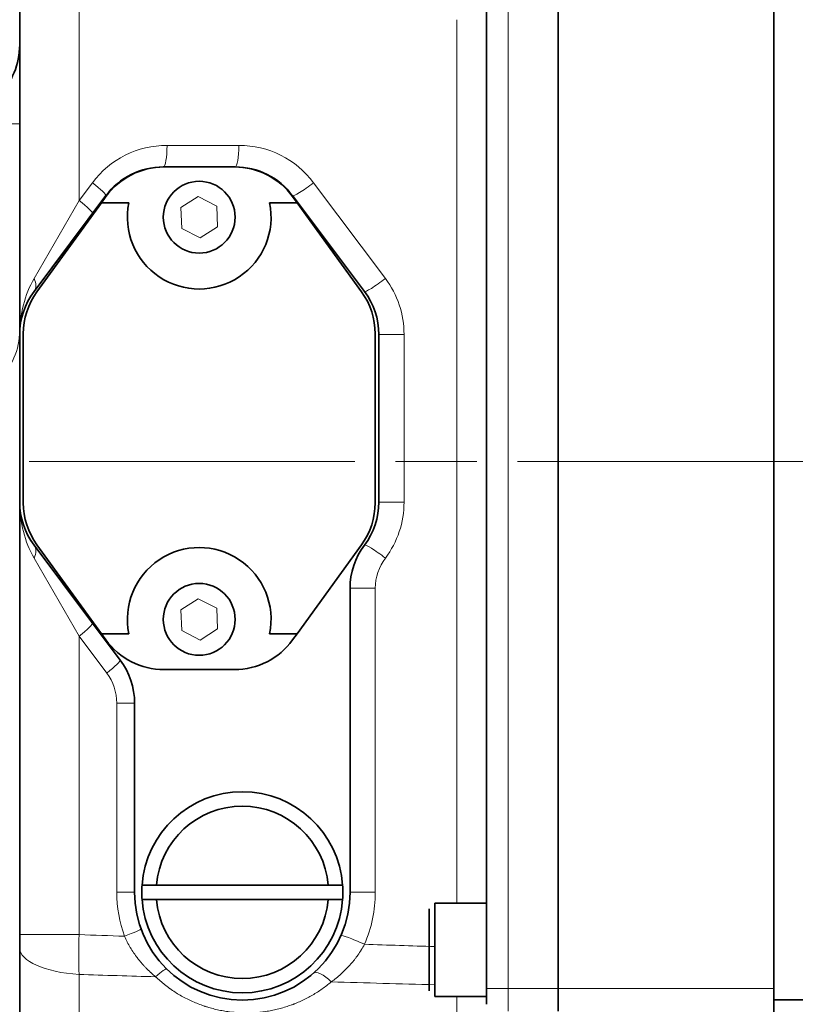
# Model space of a CAD drawing. Units: millimetres. Extents: x 262 to 4456, y 140 to 3197.
# Drawn here: x 986 to 1094, y 2540 to 2677 of the extents above; entities that cross this region are included whole.
import ezdxf

# ---------------------------------------------------------------- set-up
doc = ezdxf.new("R2010")
doc.units = ezdxf.units.MM
doc.header["$LTSCALE"] = 8
doc.linetypes.add('CHAIN', pattern=[0.3543, 0.2362, -0.0295, 0.0591, -0.0295])
for name, color, linetype, lineweight in [('一点鎖線(細線)', 16, 'CHAIN', 18), ('実線(中線)', 5, 'Continuous', 35), ('実線(細線)', 16, 'Continuous', 18)]:
    doc.layers.add(name, color=color, linetype=linetype, lineweight=lineweight)

msp = doc.modelspace()

# ---------------------------------------------------------------- linework, layer by layer
at = {"layer": '一点鎖線(細線)', "linetype": 'CHAIN', "ltscale": 23.990969}
msp.add_line((1916.421, 2615.168), (583.403, 2615.168), dxfattribs=at)
at = {"layer": '実線(中線)'}
for p, q in [((1090.768, 2690.145), (1090.768, 2540.19)), ((1050.768, 2541.774), (1050.768, 2688.561)), ((1060.768, 2541.774), (1060.768, 2688.561)), ((1060.768, 2541.774), (1060.768, 2688.561)), ((1090.768, 2541.774), (1090.768, 2688.561)), ((985.768, 2632.834), (985.768, 2681.064)), ((1005.87, 2656.168), (1005.768, 2656.168)), ((1005.87, 2656.168), (1015.667, 2656.168)), ((1015.768, 2656.168), (1015.667, 2656.168)), ((997.768, 2652.168), (987.768, 2638.834)), ((997.143, 2651.168), (997.774, 2652.037)), ((1023.763, 2652.037), (1024.393, 2651.168)), ((1033.768, 2638.834), (1023.768, 2652.168)), ((997.143, 2651.168), (988.172, 2638.794)), ((1000.97, 2651.168), (997.143, 2651.168)), ((1024.393, 2651.168), (1020.566, 2651.168)), ((1033.364, 2638.794), (1024.393, 2651.168)), ((985.768, 2632.834), (985.768, 2609.501)), ((986.268, 2609.411), (986.268, 2632.924)), ((1035.268, 2632.924), (1035.268, 2609.411)), ((1035.768, 2609.501), (1035.768, 2632.834)), ((985.768, 2549.272), (985.768, 2609.501)), ((987.768, 2603.501), (999.768, 2587.501)), ((988.172, 2603.542), (997.143, 2591.168)), ((1024.393, 2591.168), (1033.364, 2603.542)), ((1031.768, 2555.168), (1031.768, 2597.501)), ((997.774, 2590.298), (997.143, 2591.168)), ((997.143, 2591.168), (1000.97, 2591.168)), ((1020.566, 2591.168), (1024.393, 2591.168)), ((1024.393, 2591.168), (1023.763, 2590.298)), ((1015.667, 2586.168), (1005.87, 2586.168)), ((1001.768, 2581.501), (1001.768, 2555.168)), ((1004.81, 2556.168), (1028.726, 2556.168)), ((1028.726, 2554.168), (1004.81, 2554.168)), ((1042.768, 2541.468), (1042.768, 2552.868)), ((1043.568, 2553.668), (1043.568, 2540.668)), ((1050.768, 2553.668), (1043.568, 2553.668)), ((985.768, 2549.272), (985.768, 2547.421)), ((985.768, 2547.421), (985.768, 2509.01)), ((1050.768, 2541.774), (1050.768, 2539.573)), ((1060.768, 2538.63), (1060.768, 2541.774)), ((1060.768, 2541.774), (1060.768, 2538.63)), ((1050.768, 2540.668), (1043.568, 2540.668)), ((1148.87, 2540.19), (1090.768, 2540.19)), ((1090.768, 2437.168), (1090.768, 2540.19))]:
    msp.add_line(p, q, dxfattribs=at)
for centre in [(1010.768, 2649.168), (1010.768, 2593.168)]:
    msp.add_circle(centre, 5, dxfattribs=at)
for centre, radius, start, end in [((975.768, 2673.168), 10, 314.427, 0), ((1005.768, 2646.168), 10, 90, 143.1301), ((1005.87, 2646.168), 10, 90, 144.05789), ((1015.667, 2646.168), 10, 35.94211, 90), ((1015.768, 2646.168), 10, 36.8699, 90), ((1010.768, 2649.168), 10, 168.46304, 11.53696), ((995.768, 2632.834), 10, 143.1301, 180), ((996.268, 2632.924), 10, 144.05789, 180), ((1025.268, 2632.924), 10, 0, 35.94211), ((1025.768, 2632.834), 10, 0, 36.8699), ((995.768, 2609.501), 10, 180, 216.8699), ((996.268, 2609.411), 10, 180, 215.94211), ((1025.268, 2609.411), 10, 324.05789, 0), ((1025.768, 2609.501), 10, 323.1301, 0), ((1041.768, 2597.501), 10, 143.1301, 180), ((1010.768, 2593.168), 10, 348.46304, 191.53696), ((1005.87, 2596.168), 10, 215.94211, 270), ((1015.667, 2596.168), 10, 270, 324.05789), ((991.768, 2581.501), 10, 0, 36.8699), ((1016.768, 2555.168), 14, 4.09604, 175.90396), ((1016.768, 2555.168), 12, 4.78019, 175.21981), ((1016.768, 2555.168), 14, 175.90396, 184.09604), ((1016.768, 2555.168), 14, 355.90396, 4.09604), ((1016.768, 2555.168), 15, 180, 0), ((1016.768, 2555.168), 14, 184.09604, 355.90396), ((1016.768, 2555.168), 12, 184.78019, 355.21981)]:
    msp.add_arc(centre, radius, start, end, dxfattribs=at)
for points, weights in [([(1002.804, 2556.168), (1003.884, 2556.168), (1004.81, 2556.168)], [1.00753931703, 1.00676347914, 1]), ([(1028.726, 2556.168), (1029.652, 2556.168), (1030.732, 2556.168)], [1, 1.00676347914, 1.00753931702]), ([(1004.81, 2554.168), (1003.884, 2554.168), (1002.804, 2554.168)], [1, 1.00676347914, 1.00753931703]), ([(1030.732, 2554.168), (1029.652, 2554.168), (1028.726, 2554.168)], [1.00753931703, 1.00676347914, 1])]:
    msp.add_rational_spline(points, weights, degree=2, dxfattribs=at)
at = {"layer": '実線(細線)'}
for p, q in [((1053.768, 2688.561), (1053.768, 2541.774)), ((994.032, 2681.064), (994.032, 2651.491)), ((1046.636, 2553.668), (1046.636, 2676.668)), ((982.768, 2662.168), (985.768, 2662.168)), ((1006.289, 2659.168), (1016.289, 2659.168)), ((994.032, 2651.491), (995.889, 2653.968)), ((1026.689, 2653.968), (1036.689, 2640.634)), ((994.032, 2651.491), (987.768, 2640.634)), ((1010.64, 2652.052), (1008.206, 2650.498)), ((1013.201, 2650.721), (1010.64, 2652.052)), ((1008.206, 2650.498), (1008.335, 2647.614)), ((1013.33, 2647.837), (1013.201, 2650.721)), ((1008.335, 2647.614), (1010.897, 2646.284)), ((1010.897, 2646.284), (1013.33, 2647.837)), ((1039.289, 2632.834), (1035.768, 2632.834)), ((1039.289, 2632.834), (1039.289, 2609.501)), ((1039.289, 2609.501), (1035.768, 2609.501)), ((987.768, 2601.701), (994.032, 2590.844)), ((1035.289, 2597.501), (1031.768, 2597.501)), ((1035.289, 2597.501), (1035.289, 2555.168)), ((1010.64, 2596.052), (1008.206, 2594.498)), ((1013.201, 2594.721), (1010.64, 2596.052)), ((1008.206, 2594.498), (1008.335, 2591.614)), ((1013.33, 2591.837), (1013.201, 2594.721)), ((1008.335, 2591.614), (1010.897, 2590.284)), ((1010.897, 2590.284), (1013.33, 2591.837)), ((997.889, 2585.701), (994.032, 2590.844)), ((994.032, 2590.844), (994.032, 2549.272)), ((999.289, 2555.168), (999.289, 2581.501)), ((999.289, 2581.501), (1001.768, 2581.501)), ((999.289, 2555.168), (1001.768, 2555.168)), ((1035.289, 2555.168), (1031.768, 2555.168)), ((985.768, 2549.272), (994.032, 2549.272)), ((994.032, 2543.721), (994.032, 2474.858)), ((1050.768, 2541.774), (1053.768, 2541.774)), ((1053.768, 2541.774), (1060.768, 2541.774)), ((1053.768, 2541.774), (1053.768, 2538.63)), ((1090.768, 2541.774), (1060.768, 2541.774)), ((1046.636, 2472.668), (1046.636, 2540.668))]:
    msp.add_line(p, q, dxfattribs=at)
for centre, radius, start, end in [((1006.289, 2646.168), 13, 90, 143.1301), ((1016.289, 2646.168), 13, 36.8699, 90), ((1026.289, 2632.834), 13, 0, 36.8699), ((1026.289, 2609.501), 13, 323.1301, 360), ((1042.289, 2597.501), 7, 143.1301, 180), ((992.289, 2581.501), 7, 0, 36.8699), ((1017.289, 2555.168), 18, 180, 199.85302), ((1017.289, 2555.168), 18, 336.2919, 0)]:
    msp.add_arc(centre, radius, start, end, dxfattribs=at)
for centre, major_axis, ratio, start_param, end_param in [((1005.768, 2659.168), (0, -3), 0.1736482, 0, 1.5707963), ((1015.768, 2659.168), (0, -3), 0.1736482, 0, 1.5707963), ((995.368, 2653.968), (2.4, -1.8), 0.105209, 0, 1.431427), ((1026.168, 2653.968), (-2.4, -1.8), 0.105209, 0, 1.7101656), ((993.511, 2651.491), (2.4, -1.8), 0.105209, 0, 1.431427), ((995.768, 2632.834), (0, 13), 0.7692308, 0.9272952, 1.5707963), ((985.368, 2640.634), (2.4, -1.8), 0.624695, 0, 0.8762981), ((1036.168, 2640.634), (-2.4, -1.8), 0.105209, 0, 1.7101656), ((975.768, 2633.378), (10, 0), 0.975869, 4.6774824, 6.2831853), ((995.768, 2609.501), (0, -13), 0.7692308, 4.712389, 5.3558901), ((985.368, 2601.701), (2.4, 1.8), 0.624695, 5.4068872, 6.2831853), ((1036.168, 2601.701), (-2.4, 1.8), 0.105209, 4.5730197, 6.2831853), ((993.511, 2590.844), (2.4, 1.8), 0.105209, 4.8517583, 6.2831853), ((997.368, 2585.701), (2.4, 1.8), 0.105209, 4.8517583, 6.2831853), ((999.838, 2549.055), (2.822, 1.019), 0.0597751, 4.8764517, 6.2831853), ((995.762, 2549.291), (-0.339, -14.97), 0.1154887, 4.7163268, 5.0962598), ((1033.249, 2547.93), (-2.747, 1.206), 0.0707196, 4.5527181, 6.2831853), ((995.768, 2547.421), (-10, 0), 0.375727, 0, 1.3962634), ((1004.173, 2542.309), (2.099, 2.143), 0.1434099, 0, 1.1773429), ((1028.622, 2541.622), (-1.976, 2.258), 0.3716328, 4.8688288, 6.2831853), ((1045.768, 2540.429), (5, 0), 0.3593197, 0, 0.1332381)]:
    msp.add_ellipse(centre, major_axis=major_axis, ratio=ratio, start_param=start_param, end_param=end_param, dxfattribs=at)
for points in [[(994.032, 2549.272), (996.141, 2549.199), (998.25, 2549.127), (1000.359, 2549.055)], [(1033.77, 2547.93), (1037.036, 2547.822), (1040.302, 2547.714), (1043.568, 2547.607)], [(1004.694, 2543.408), (1001.14, 2543.512), (997.586, 2543.617), (994.032, 2543.721)], [(1043.568, 2542.286), (1038.76, 2542.423), (1033.951, 2542.561), (1029.143, 2542.699)]]:
    msp.add_open_spline(points, degree=3, dxfattribs=at)
for points, knots in [([(1004.694, 2543.408), (1004.462, 2543.599), (1004.237, 2543.796), (1004.016, 2543.999), (1004.01, 2544.005), (1004.003, 2544.011), (1003.996, 2544.017), (1003.783, 2544.214), (1003.575, 2544.417), (1003.372, 2544.625), (1003.361, 2544.636), (1003.351, 2544.647), (1003.34, 2544.658), (1003.246, 2544.755), (1003.154, 2544.853), (1003.063, 2544.952), (1003.051, 2544.965), (1003.039, 2544.977), (1003.027, 2544.99), (1002.988, 2545.033), (1002.95, 2545.076), (1002.911, 2545.119), (1002.899, 2545.132), (1002.887, 2545.146), (1002.875, 2545.159), (1002.862, 2545.174), (1002.849, 2545.188), (1002.836, 2545.203), (1002.811, 2545.231), (1002.786, 2545.259), (1002.762, 2545.288), (1002.749, 2545.302), (1002.737, 2545.316), (1002.724, 2545.331), (1002.54, 2545.544), (1002.362, 2545.761), (1002.191, 2545.983), (1002.179, 2545.999), (1002.167, 2546.014), (1002.155, 2546.03), (1001.985, 2546.252), (1001.822, 2546.477), (1001.665, 2546.707), (1001.654, 2546.722), (1001.644, 2546.737), (1001.633, 2546.752), (1001.477, 2546.984), (1001.326, 2547.219), (1001.183, 2547.459), (1001.175, 2547.472), (1001.168, 2547.484), (1001.16, 2547.497), (1001.016, 2547.741), (1000.878, 2547.989), (1000.747, 2548.241), (1000.743, 2548.249), (1000.739, 2548.257), (1000.735, 2548.264), (1000.602, 2548.523), (1000.477, 2548.786), (1000.359, 2549.055)], [0, 0, 0, 0, 0.0009023924, 0.0009023924, 0.0009023924, 0.000929382, 0.000929382, 0.000929382, 0.0018047848, 0.0018047848, 0.0018047848, 0.0018506821, 0.0018506821, 0.0018506821, 0.002255981, 0.002255981, 0.002255981, 0.0023083595, 0.0023083595, 0.0023083595, 0.002481579, 0.002481579, 0.002481579, 0.0025364623, 0.0025364623, 0.0025364623, 0.0025943781, 0.0025943781, 0.0025943781, 0.0027071771, 0.0027071771, 0.0027071771, 0.0027640734, 0.0027640734, 0.0027640734, 0.0036095695, 0.0036095695, 0.0036095695, 0.0036697545, 0.0036697545, 0.0036697545, 0.0045119619, 0.0045119619, 0.0045119619, 0.0045679764, 0.0045679764, 0.0045679764, 0.0054143543, 0.0054143543, 0.0054143543, 0.0054589025, 0.0054589025, 0.0054589025, 0.0063167467, 0.0063167467, 0.0063167467, 0.0063426189, 0.0063426189, 0.0063426189, 0.0072191391, 0.0072191391, 0.0072191391, 0.0072191391]), ([(1033.77, 2547.93), (1033.633, 2547.667), (1033.488, 2547.411), (1033.335, 2547.16), (1033.33, 2547.151), (1033.325, 2547.142), (1033.319, 2547.133), (1033.17, 2546.889), (1033.014, 2546.651), (1032.851, 2546.418), (1032.841, 2546.403), (1032.831, 2546.389), (1032.82, 2546.374), (1032.809, 2546.358), (1032.798, 2546.343), (1032.787, 2546.327), (1032.766, 2546.297), (1032.744, 2546.267), (1032.722, 2546.237), (1032.711, 2546.221), (1032.7, 2546.206), (1032.689, 2546.19), (1032.656, 2546.146), (1032.624, 2546.102), (1032.591, 2546.058), (1032.579, 2546.042), (1032.567, 2546.026), (1032.555, 2546.01), (1032.478, 2545.908), (1032.401, 2545.807), (1032.322, 2545.708), (1032.309, 2545.691), (1032.295, 2545.674), (1032.281, 2545.657), (1032.111, 2545.444), (1031.936, 2545.238), (1031.756, 2545.037), (1031.741, 2545.021), (1031.726, 2545.004), (1031.711, 2544.987), (1031.53, 2544.786), (1031.344, 2544.592), (1031.155, 2544.403), (1031.14, 2544.388), (1031.125, 2544.373), (1031.111, 2544.359), (1030.917, 2544.168), (1030.72, 2543.982), (1030.519, 2543.802), (1030.506, 2543.791), (1030.494, 2543.78), (1030.482, 2543.77), (1030.275, 2543.586), (1030.064, 2543.408), (1029.848, 2543.235), (1029.841, 2543.229), (1029.833, 2543.223), (1029.826, 2543.217), (1029.603, 2543.039), (1029.375, 2542.866), (1029.143, 2542.699)], [0, 0, 0, 0, 0.000888677, 0.000888677, 0.000888677, 0.0009202996, 0.0009202996, 0.0009202996, 0.0017863467, 0.0017863467, 0.0017863467, 0.0018405992, 0.0018405992, 0.0018405992, 0.0018991691, 0.0018991691, 0.0018991691, 0.0020121546, 0.0020121546, 0.0020121546, 0.0020706741, 0.0020706741, 0.0020706741, 0.0022385867, 0.0022385867, 0.0022385867, 0.002300749, 0.002300749, 0.002300749, 0.0026932647, 0.0026932647, 0.0026932647, 0.0027608988, 0.0027608988, 0.0027608988, 0.0036096403, 0.0036096403, 0.0036096403, 0.0036811984, 0.0036811984, 0.0036811984, 0.0045350037, 0.0045350037, 0.0045350037, 0.004601498, 0.004601498, 0.004601498, 0.005469032, 0.005469032, 0.005469032, 0.0055217976, 0.0055217976, 0.0055217976, 0.0064115257, 0.0064115257, 0.0064115257, 0.0064420972, 0.0064420972, 0.0064420972, 0.0073623968, 0.0073623968, 0.0073623968, 0.0073623968]), ([(1029.143, 2542.699), (1028.939, 2542.525), (1028.524, 2542.187), (1027.881, 2541.711), (1027.219, 2541.264), (1026.536, 2540.846), (1025.834, 2540.458), (1025.111, 2540.099), (1024.616, 2539.88), (1024.239, 2539.724), (1024.08, 2539.66), (1023.921, 2539.599), (1023.857, 2539.574), (1023.825, 2539.562), (1023.728, 2539.526), (1023.407, 2539.407), (1022.824, 2539.21), (1022.037, 2538.982), (1021.239, 2538.79), (1020.431, 2538.633), (1019.613, 2538.512), (1018.784, 2538.428), (1018.224, 2538.396), (1017.802, 2538.382), (1017.66, 2538.378), (1017.377, 2538.375), (1017.235, 2538.376), (1016.81, 2538.381), (1016.245, 2538.401), (1015.402, 2538.47), (1014.562, 2538.577), (1013.726, 2538.723), (1012.894, 2538.908), (1012.342, 2539.058), (1011.929, 2539.181), (1011.757, 2539.234), (1011.586, 2539.29), (1011.517, 2539.313), (1011.483, 2539.324), (1011.38, 2539.359), (1011.039, 2539.476), (1010.433, 2539.703), (1009.645, 2540.043), (1008.875, 2540.418), (1008.124, 2540.829), (1007.392, 2541.275), (1006.917, 2541.597), (1006.653, 2541.785), (1006.624, 2541.806), (1006.565, 2541.848), (1006.536, 2541.869), (1006.449, 2541.933), (1006.276, 2542.061), (1005.877, 2542.368), (1005.324, 2542.824), (1004.901, 2543.21), (1004.694, 2543.408)], [0, 0, 0, 0, 0.000854833, 0.001709665, 0.002564498, 0.003419331, 0.004274163, 0.005128996, 0.005983829, 0.005983829, 0.006411245, 0.006518099, 0.006518099, 0.006624953, 0.006624953, 0.006838662, 0.007693494, 0.008548327, 0.00940316, 0.010257992, 0.011112825, 0.011967658, 0.01282249, 0.01282249, 0.013249907, 0.013249907, 0.013677323, 0.013677323, 0.014532156, 0.015386988, 0.016241821, 0.017096654, 0.017951487, 0.018806319, 0.018806319, 0.019233736, 0.01934059, 0.01934059, 0.019447444, 0.019447444, 0.019661152, 0.020515985, 0.021370817, 0.02222565, 0.023080483, 0.023935315, 0.024790148, 0.024790148, 0.024897002, 0.024897002, 0.025003856, 0.025003856, 0.025217564, 0.025644981, 0.026499813, 0.027354646, 0.027354646, 0.027354646, 0.027354646])]:
    msp.add_open_spline(points, degree=3, knots=knots, dxfattribs=at)

doc.saveas('drawing.dxf')
